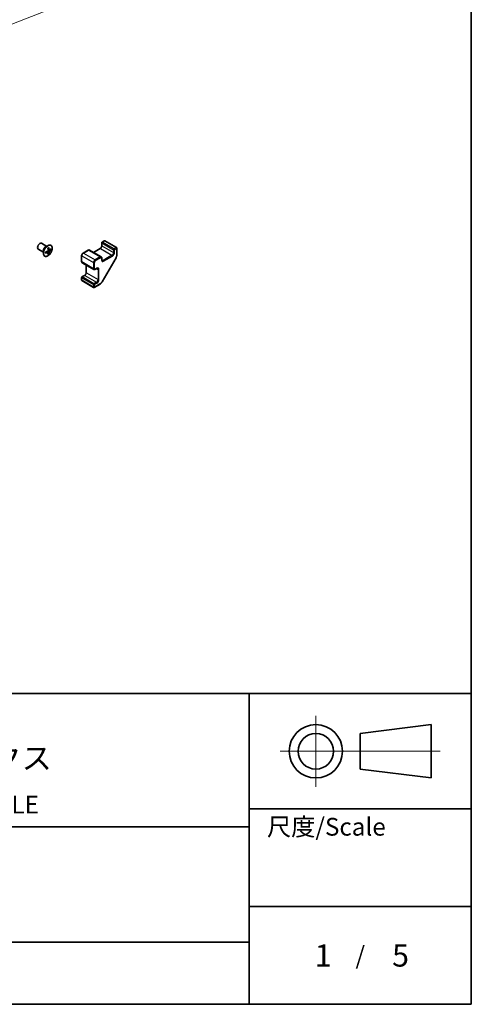
# Model space of a CAD drawing. Units: millimetres. Extents: x 0 to 6494, y -27 to 1124.
# Drawn here: x 1361 to 1564, y 0 to 444 of the extents above; entities that cross this region are included whole.
import ezdxf
from ezdxf.enums import TextEntityAlignment as Align

# ---------------------------------------------------------------- set-up
doc = ezdxf.new("R2010")
doc.units = ezdxf.units.MM
doc.header["$LTSCALE"] = 4
doc.linetypes.add('CHAIN', pattern=[0.3543, 0.2362, -0.0295, 0.0591, -0.0295])
for name, color, linetype, lineweight in [('Border (ISO)', 7, 'Continuous', 35), ('Symbol (TK)', 100, 'Continuous', 18), ('Title (ISO)', 7, 'Continuous', 35), ('Visible (ISO)', 7, 'Continuous', 35), ('Visible Narrow (ISO)', 7, 'Continuous', 25)]:
    doc.layers.add(name, color=color, linetype=linetype, lineweight=lineweight)
doc.styles.add('Note Text (TK)', font='MS PGothic.ttf')
doc.styles.add('Note Text (TK2)', font='MS PGothic.ttf')
doc.styles.add('文字スタイル67', font='arial.ttf')

# ---------------------------------------------------------------- blocks, each defined once
blk = doc.blocks.new('図面枠 tk図枠')
at = {"layer": 'Border (ISO)'}
for p in [(405.5, 289), (14.5, 8)]:
    blk.add_line(p, (405.5, 8), dxfattribs=at)
blk = doc.blocks.new('表題欄 tk表題欄')
at = {"layer": 'Title (ISO)'}
for p, q in [((74.71, 244.05), (255.71, 244.05)), ((230.71, 244.05), (230.71, 209.05)), ((255.71, 244.05), (255.71, 209.05)), ((243.21, 239.55), (251.21, 240.55)), ((243.21, 239.55), (243.21, 235.55)), ((251.21, 234.55), (251.21, 240.55)), ((243.21, 235.55), (251.21, 234.55)), ((230.71, 231.05), (255.71, 231.05)), ((74.71, 229.05), (230.71, 229.05)), ((230.71, 220.05), (255.71, 220.05)), ((149.71, 216.05), (230.71, 216.05)), ((255.71, 209.05), (74.71, 209.05))]:
    blk.add_line(p, q, dxfattribs=at)
at = {"layer": 'Title (ISO)', "color": 4, "linetype": 'CHAIN', "lineweight": 18, "ltscale": 8.88956}
blk.add_line((238.21, 241.55), (238.21, 233.55), dxfattribs=at)
at = {"layer": 'Title (ISO)', "color": 4, "linetype": 'CHAIN', "lineweight": 18, "ltscale": 20.001633}
blk.add_line((252.21, 237.55), (234.21, 237.55), dxfattribs=at)
at = {"layer": 'Title (ISO)'}
for radius in [3, 2]:
    blk.add_circle((238.21, 237.55), radius, dxfattribs=at)
at = {"layer": 'Title (ISO)', "color": 1, "insert": (232.71, 229.05), "char_height": 2, "attachment_point": 4, "line_spacing_factor": 1.5, "style": 'Note Text (TK)'}
blk.add_mtext('\\fＭＳ Ｐゴシック|b0|i0;\\H2.0000;尺度/Scale', dxfattribs=at)
at = {"layer": 'Title (ISO)', "color": 7, "insert": (243.21, 214.55), "char_height": 2, "attachment_point": 5, "line_spacing_factor": 1.5, "style": 'Note Text (TK)'}
blk.add_mtext('\\fＭＳ Ｐゴシック|b0|i0;\\H2.0000;/', dxfattribs=at)
at = {"layer": 'Title (ISO)', "color": 7}
for tag, p, height, style in [('<品名>_001', (157.34, 235.53), 2.5, 'Note Text (TK)'), ('<Title>_001', (157.43, 230.55), 2, '文字スタイル67'), ('<ページ_No.>_001', (238.1, 213.3), 2.5, 'Note Text (TK)'), ('<総ページ数>_001', (246.8, 213.3), 2.5, 'Note Text (TK)'), ('作成日_001', (175.55, 211.26), 2.5, 'Note Text (TK)')]:
    blk.add_attdef(tag, p, '', height=height, dxfattribs=dict(at, style=style))
at = {"layer": 'Title (ISO)', "color": 7, "style": 'Note Text (TK)'}
for tag, p in [('<尺度>', (243.21, 223.55)), ('<承認>', (87.21, 217.05))]:
    blk.add_attdef(tag, text='', height=2.5, dxfattribs=at).set_placement(p, align=Align.MIDDLE_CENTER)
blk = doc.blocks.new('バルーン5')
at = {"layer": 'Symbol (TK)', "color": 100}
for p, q in [((341.2, 113.44), (369.86, 124.71)), ((341.02, 113.9), (338.88, 112.52)), ((341.2, 113.44), (338.88, 112.52)), ((338.88, 112.52), (341.39, 112.97))]:
    blk.add_line(p, q, dxfattribs=at)
at = {"layer": 'Symbol (TK)'}
blk.add_circle((372.65, 125.8), 3, dxfattribs=at)
at = {"layer": 'Symbol (TK)', "color": 7, "insert": (372.65, 125.8), "char_height": 2, "attachment_point": 5, "style": 'Note Text (TK2)'}
blk.add_mtext('5', dxfattribs=at)

msp = doc.modelspace()

# ---------------------------------------------------------------- linework, layer by layer
at = {"layer": 'Visible (ISO)'}
for p, q in [((1372.9204, 341.4694), (1370.5538, 342.8358)), ((1397.6226, 343.1019), (1397.6226, 341.7955)), ((1398.7626, 343.9333), (1397.7726, 343.3617)), ((1399.0626, 343.9333), (1404.2951, 340.9123)), ((1371.4204, 338.8713), (1369.0538, 340.2377)), ((1371.3553, 338.9716), (1371.4208, 338.8706)), ((1372.801, 341.4756), (1372.9213, 341.4694)), ((1373.4694, 338.8361), (1373.0277, 339.1585)), ((1373.1714, 339.0536), (1373.1714, 339.2263)), ((1373.781, 338.0566), (1373.4546, 338.245)), ((1373.9754, 339.7125), (1373.4754, 339.9338)), ((1373.4885, 339.7755), (1373.638, 339.8618)), ((1374.8063, 339.8325), (1374.4799, 340.0209)), ((1388.5716, 337.3048), (1388.5716, 334.692)), ((1391.4794, 339.7283), (1389.2166, 338.4219)), ((1392.1294, 339.763), (1397.3619, 336.742)), ((1396.8534, 340.4632), (1393.885, 338.7494)), ((1404.4451, 340.6525), (1404.4451, 337.6546)), ((1388.8666, 334.1118), (1394.0992, 331.0907)), ((1390.6222, 333.0982), (1390.6222, 329.6706)), ((1397.6569, 336.1617), (1397.6569, 335.4269)), ((1404.0529, 336.3199), (1397.8102, 325.5073)), ((1389.853, 328.3382), (1388.7216, 327.685)), ((1395.3856, 331.4928), (1394.7492, 331.1254)), ((1388.5716, 327.4252), (1388.5716, 326.2821)), ((1388.7216, 326.0223), (1393.9542, 323.0013)), ((1396.8504, 324.5002), (1394.2542, 323.0013))]:
    msp.add_line(p, q, dxfattribs=at)
for centre, start, end in [((1397.9226, 343.1019), 120, 180), ((1398.9126, 343.6735), 60, 120), ((1404.1451, 340.6525), 0, 60), ((1388.8716, 327.4252), 120, 180), ((1388.8716, 326.2821), 180, 240), ((1394.1042, 323.2611), 240, 300)]:
    msp.add_arc(centre, 0.3, start, end, dxfattribs=at)
for centre, major_axis, ratio, start_param, end_param in [((1369.8038, 341.5367), (0.75, 1.2991), 0.57735027, 0, 3.14159265), ((1368.4257, 342.0417), (7.5019, 0.5446), 0.52483389, 5.22546457, 5.39127654), ((1367.5709, 341.9417), (-3.2486, 6.7058), 0.52483389, 3.92914042, 4.00481433), ((1368.4257, 342.6231), (-7.4981, 0.5941), 0.62547267, 2.17147002, 2.33728199), ((1368.3366, 343.268), (7.4317, 0.5395), 0.52483389, 5.41996363, 5.49563754), ((1368.6774, 342.4778), (-3.2793, 6.7691), 0.52483389, 4.03350142, 4.19931339), ((1368.6774, 342.4778), (-3.2793, 6.7691), 0.52483389, 3.73464136, 3.90045333), ((1368.3366, 341.4996), (-7.428, 0.5885), 0.62547267, 2.36596909, 2.44164299), ((1368.1739, 342.187), (4.2636, -6.1965), 0.62547267, 0.80431066, 0.97012263), ((1368.1739, 342.187), (4.2636, -6.1965), 0.62547267, 0.5054506, 0.67126257), ((1368.4257, 342.0417), (7.5019, 0.5446), 0.52483389, 5.52432463, 5.6901366), ((1368.4257, 342.6231), (-7.4981, 0.5941), 0.62547267, 2.47033009, 2.63614206), ((1369.1024, 342.8259), (4.2237, -6.1385), 0.62547267, 0.69994966, 0.77562357)]:
    msp.add_ellipse(centre, major_axis=major_axis, ratio=ratio, start_param=start_param, end_param=end_param, dxfattribs=at)
for points, knots in [([(1373.3414, 341.7643), (1373.131, 341.6429), (1372.9209, 341.4823), (1372.5221, 341.0992), (1372.3336, 340.8767), (1371.9971, 340.3925), (1371.8492, 340.1308), (1371.609, 339.5945), (1371.5167, 339.3201), (1371.3971, 338.786), (1371.3698, 338.5265), (1371.3832, 338.0486), (1371.4238, 337.8303), (1371.5694, 337.4574), (1371.6741, 337.3027), (1371.9365, 337.0736), (1372.0939, 336.9988), (1372.4452, 336.9356), (1372.6391, 336.9474), (1373.0449, 337.0561), (1373.2567, 337.1535), (1373.6764, 337.4242), (1373.8842, 337.5975), (1374.2744, 338.0024), (1374.4569, 338.2338), (1374.7781, 338.7314), (1374.9168, 338.9975), (1375.1365, 339.5375), (1375.2175, 339.8113), (1375.3134, 340.339), (1375.3283, 340.5929), (1375.2903, 341.055), (1375.2374, 341.2632), (1375.069, 341.6124), (1374.9536, 341.7534), (1374.6725, 341.9534), (1374.5073, 342.0126), (1374.1434, 342.0445), (1373.9446, 342.0168), (1373.6084, 341.9028), (1373.4749, 341.8414), (1373.3414, 341.7643)], [0, 0, 0, 0, 0.32060968, 0.32060968, 0.64114281, 0.64114281, 0.96159567, 0.96159567, 1.28205302, 1.28205302, 1.60259725, 1.60259725, 1.92320098, 1.92320098, 2.2431889, 2.2431889, 2.56120702, 2.56120702, 2.87978811, 2.87978811, 3.20009662, 3.20009662, 3.52070608, 3.52070608, 3.84121964, 3.84121964, 4.16166657, 4.16166657, 4.48213438, 4.48213438, 4.80269908, 4.80269908, 5.12327638, 5.12327638, 5.44297432, 5.44297432, 5.76076841, 5.76076841, 6.07975557, 6.07975557, 6.28318531, 6.28318531, 6.28318531, 6.28318531]), ([(1397.6226, 341.7955), (1397.6226, 341.7228), (1397.6138, 341.6403), (1397.5761, 341.4626), (1397.5466, 341.3672), (1397.4679, 341.1746), (1397.4182, 341.0773), (1397.304, 340.8934), (1397.2393, 340.8068), (1397.1038, 340.6548), (1397.033, 340.5893), (1396.9262, 340.5084), (1396.8891, 340.4838), (1396.8534, 340.4632)], [0, 0, 0, 0, 0.27224584, 0.27224584, 0.55334619, 0.55334619, 0.84119263, 0.84119263, 1.13072006, 1.13072006, 1.41641384, 1.41641384, 1.57079633, 1.57079633, 1.57079633, 1.57079633]), ([(1373.3587, 339.3194), (1373.3778, 339.3291), (1373.3979, 339.3438), (1373.4344, 339.3801), (1373.4507, 339.4019), (1373.4761, 339.4458), (1373.4867, 339.4708), (1373.5, 339.5206), (1373.5026, 339.5453), (1373.5016, 339.5667)], [0.0307191633, 0.0307191633, 0.0307191633, 0.0307191633, 0.0383195288, 0.0383195288, 0.0459198942, 0.0459198942, 0.0535202597, 0.0535202597, 0.0611206252, 0.0611206252, 0.0611206252, 0.0611206252]), ([(1373.5016, 338.7502), (1373.5026, 338.7701), (1373.5, 338.7894), (1373.4867, 338.8207), (1373.4761, 338.8327), (1373.4507, 338.8473), (1373.4344, 338.851), (1373.3979, 338.8484), (1373.3778, 338.8422), (1373.3587, 338.8327)], [0.0307191633, 0.0307191633, 0.0307191633, 0.0307191633, 0.0383195288, 0.0383195288, 0.0459198942, 0.0459198942, 0.0535202597, 0.0535202597, 0.0611206252, 0.0611206252, 0.0611206252, 0.0611206252]), ([(1373.923, 339.8101), (1373.9243, 339.7888), (1373.929, 339.7683), (1373.945, 339.7354), (1373.9564, 339.7231), (1373.9817, 339.7085), (1373.9974, 339.7052), (1374.0311, 339.7093), (1374.0492, 339.7167), (1374.0659, 339.7276)], [0.0307191633, 0.0307191633, 0.0307191633, 0.0307191633, 0.0383195288, 0.0383195288, 0.0459198942, 0.0459198942, 0.0535202597, 0.0535202597, 0.0611206252, 0.0611206252, 0.0611206252, 0.0611206252]), ([(1374.0659, 339.2409), (1374.0492, 339.2298), (1374.0311, 339.214), (1373.9974, 339.176), (1373.9817, 339.1539), (1373.9564, 339.11), (1373.945, 339.0853), (1373.929, 339.0371), (1373.9243, 339.0136), (1373.923, 338.9936)], [0.0307191633, 0.0307191633, 0.0307191633, 0.0307191633, 0.0383195288, 0.0383195288, 0.0459198942, 0.0459198942, 0.0535202597, 0.0535202597, 0.0611206252, 0.0611206252, 0.0611206252, 0.0611206252]), ([(1389.2166, 338.4219), (1389.1412, 338.3784), (1389.0713, 338.3245), (1388.9422, 338.2016), (1388.8832, 338.1325), (1388.778, 337.9836), (1388.732, 337.9038), (1388.6556, 337.7383), (1388.6253, 337.6526), (1388.5833, 337.4794), (1388.5716, 337.3919), (1388.5716, 337.3048)], [1.57079633, 1.57079633, 1.57079633, 1.57079633, 1.88495559, 1.88495559, 2.19911486, 2.19911486, 2.51327412, 2.51327412, 2.82743339, 2.82743339, 3.14159265, 3.14159265, 3.14159265, 3.14159265]), ([(1392.1294, 339.763), (1392.0875, 339.7872), (1392.0423, 339.8055), (1391.9502, 339.8296), (1391.9033, 339.8355), (1391.8114, 339.8365), (1391.7664, 339.8317), (1391.6793, 339.8141), (1391.6373, 339.8013), (1391.5561, 339.7693), (1391.5171, 339.7501), (1391.4794, 339.7283)], [0.785398163, 0.785398163, 0.785398163, 0.785398163, 0.942477796, 0.942477796, 1.099557429, 1.099557429, 1.256637061, 1.256637061, 1.413716694, 1.413716694, 1.570796327, 1.570796327, 1.570796327, 1.570796327]), ([(1404.4451, 337.6546), (1404.4451, 337.5683), (1404.4393, 337.4803), (1404.4166, 337.302), (1404.3998, 337.2117), (1404.356, 337.0306), (1404.3289, 336.9397), (1404.2653, 336.7589), (1404.2288, 336.669), (1404.1471, 336.492), (1404.1019, 336.4048), (1404.0529, 336.3199)], [0, 0, 0, 0, 0.157079633, 0.157079633, 0.314159265, 0.314159265, 0.471238898, 0.471238898, 0.628318531, 0.628318531, 0.785398163, 0.785398163, 0.785398163, 0.785398163]), ([(1388.5716, 334.692), (1388.5716, 334.6485), (1388.5746, 334.6051), (1388.5874, 334.5188), (1388.5973, 334.476), (1388.6256, 334.3918), (1388.644, 334.3504), (1388.6909, 334.2713), (1388.7193, 334.2337), (1388.7862, 334.1659), (1388.8247, 334.136), (1388.8666, 334.1118)], [3.141592654, 3.141592654, 3.141592654, 3.141592654, 3.298672286, 3.298672286, 3.455751919, 3.455751919, 3.612831552, 3.612831552, 3.769911184, 3.769911184, 3.926990817, 3.926990817, 3.926990817, 3.926990817]), ([(1397.3619, 336.742), (1397.4038, 336.7178), (1397.4423, 336.6878), (1397.5092, 336.6201), (1397.5377, 336.5824), (1397.5845, 336.5034), (1397.6029, 336.462), (1397.6312, 336.3778), (1397.6411, 336.3349), (1397.654, 336.2487), (1397.6569, 336.2053), (1397.6569, 336.1617)], [5.497787144, 5.497787144, 5.497787144, 5.497787144, 5.654866776, 5.654866776, 5.811946409, 5.811946409, 5.969026042, 5.969026042, 6.126105675, 6.126105675, 6.283185307, 6.283185307, 6.283185307, 6.283185307]), ([(1397.6569, 335.4269), (1397.6569, 335.3849), (1397.6598, 335.3462), (1397.6701, 335.2769), (1397.6776, 335.2464), (1397.695, 335.1944), (1397.705, 335.1729), (1397.7255, 335.1384), (1397.7358, 335.1254), (1397.7559, 335.105), (1397.7657, 335.0976), (1397.7762, 335.0916)], [3.141592654, 3.141592654, 3.141592654, 3.141592654, 3.298672286, 3.298672286, 3.455751919, 3.455751919, 3.612831552, 3.612831552, 3.769911184, 3.769911184, 3.926990817, 3.926990817, 3.926990817, 3.926990817]), ([(1390.6222, 329.6706), (1390.6222, 329.5978), (1390.6135, 329.5153), (1390.5758, 329.3376), (1390.5463, 329.2422), (1390.4675, 329.0496), (1390.4179, 328.9524), (1390.3036, 328.7684), (1390.239, 328.6818), (1390.1034, 328.5299), (1390.0327, 328.4643), (1389.9258, 328.3834), (1389.8887, 328.3588), (1389.853, 328.3382)], [0, 0, 0, 0, 0.27224584, 0.27224584, 0.55334619, 0.55334619, 0.84119263, 0.84119263, 1.13072006, 1.13072006, 1.41641384, 1.41641384, 1.57079633, 1.57079633, 1.57079633, 1.57079633]), ([(1394.7492, 331.1254), (1394.7115, 331.1036), (1394.6724, 331.0845), (1394.5913, 331.0525), (1394.5492, 331.0396), (1394.4622, 331.022), (1394.4171, 331.0173), (1394.3253, 331.0183), (1394.2784, 331.0241), (1394.1863, 331.0482), (1394.1411, 331.0666), (1394.0992, 331.0907)], [1.570796327, 1.570796327, 1.570796327, 1.570796327, 1.727875959, 1.727875959, 1.884955592, 1.884955592, 2.042035225, 2.042035225, 2.199114858, 2.199114858, 2.35619449, 2.35619449, 2.35619449, 2.35619449]), ([(1395.7356, 331.5572), (1395.7251, 331.5633), (1395.7138, 331.568), (1395.6861, 331.5753), (1395.6697, 331.5777), (1395.6296, 331.5781), (1395.606, 331.5761), (1395.5522, 331.5652), (1395.5221, 331.5564), (1395.4569, 331.5307), (1395.422, 331.5138), (1395.3856, 331.4928)], [0.785398163, 0.785398163, 0.785398163, 0.785398163, 0.942477796, 0.942477796, 1.099557429, 1.099557429, 1.256637061, 1.256637061, 1.413716694, 1.413716694, 1.570796327, 1.570796327, 1.570796327, 1.570796327]), ([(1397.8102, 325.5073), (1397.7612, 325.4223), (1397.7083, 325.3396), (1397.5958, 325.1803), (1397.5362, 325.1037), (1397.4115, 324.9583), (1397.3463, 324.8894), (1397.2113, 324.7609), (1397.1416, 324.7012), (1396.9985, 324.5924), (1396.9251, 324.5433), (1396.8504, 324.5002)], [0.785398163, 0.785398163, 0.785398163, 0.785398163, 0.942477796, 0.942477796, 1.099557429, 1.099557429, 1.256637061, 1.256637061, 1.413716694, 1.413716694, 1.570796327, 1.570796327, 1.570796327, 1.570796327])]:
    msp.add_open_spline(points, degree=3, knots=knots, dxfattribs=at)
at = {"layer": 'Visible Narrow (ISO)'}
for p, q in [((1397.7105, 342.9795), (1402.9431, 339.9584)), ((1397.7105, 341.6731), (1397.7105, 342.9795)), ((1397.7105, 341.6731), (1402.9431, 338.652)), ((1397.9226, 343.3469), (1398.9126, 343.9184)), ((1403.1552, 340.3259), (1397.9226, 343.3469)), ((1398.9126, 343.9184), (1404.1451, 340.8974)), ((1373.3587, 338.8327), (1372.9384, 339.1179)), ((1373.923, 338.9936), (1373.3059, 339.2925)), ((1373.923, 339.8101), (1373.4659, 340.0315)), ((1374.0659, 339.2409), (1373.4984, 339.6259)), ((1388.6595, 334.5696), (1388.6595, 337.1823)), ((1388.6595, 337.1823), (1393.8921, 334.1613)), ((1389.3666, 338.4071), (1391.6294, 339.7135)), ((1389.3666, 338.4071), (1394.5992, 335.386)), ((1391.6294, 339.7135), (1396.8619, 336.6924)), ((1393.9729, 338.6987), (1397.0034, 340.4483)), ((1397.0034, 340.4483), (1402.236, 337.4273)), ((1402.236, 337.4273), (1398.2762, 335.1411)), ((1402.9431, 339.9584), (1402.9431, 338.652)), ((1404.1451, 340.8974), (1403.1552, 340.3259)), ((1403.3673, 339.9584), (1404.3573, 340.53)), ((1403.3673, 338.652), (1403.3673, 339.9584)), ((1404.3573, 340.53), (1404.3573, 337.5322)), ((1388.6595, 334.5696), (1393.8921, 331.5485)), ((1390.7101, 329.5481), (1390.7101, 333.0474)), ((1393.8921, 334.1613), (1393.8921, 331.5485)), ((1394.3164, 331.5485), (1394.3164, 334.1613)), ((1396.8619, 336.6924), (1394.5992, 335.386)), ((1394.8113, 335.0186), (1397.0741, 336.325)), ((1397.5691, 336.0392), (1397.5691, 335.3044)), ((1397.6569, 335.4986), (1398.2762, 335.1411)), ((1404.0052, 336.3474), (1397.7626, 325.5348)), ((1398.4883, 334.7737), (1402.4481, 337.0599)), ((1404.0052, 336.3474), (1404.0529, 336.3199)), ((1388.8716, 327.6702), (1390.003, 328.3234)), ((1390.003, 328.3234), (1395.2356, 325.3023)), ((1390.7101, 329.5481), (1395.9427, 326.5271)), ((1395.4477, 331.6302), (1394.8113, 331.2627)), ((1395.3235, 331.457), (1395.9427, 331.0994)), ((1395.9427, 331.0994), (1395.9427, 326.5271)), ((1396.367, 326.5271), (1396.367, 331.0994)), ((1388.6595, 327.3027), (1393.8921, 324.2817)), ((1388.6595, 326.1596), (1388.6595, 327.3027)), ((1393.8921, 323.1386), (1388.6595, 326.1596)), ((1394.1042, 324.6491), (1388.8716, 327.6702)), ((1393.8921, 324.2817), (1393.8921, 323.1386)), ((1395.2356, 325.3023), (1394.1042, 324.6491)), ((1394.3164, 324.2817), (1395.4477, 324.9349)), ((1396.9126, 324.6375), (1394.3164, 323.1386)), ((1394.3164, 323.1386), (1394.3164, 324.2817)), ((1397.7626, 325.5348), (1397.8102, 325.5073))]:
    msp.add_line(p, q, dxfattribs=at)
for centre, major_axis, start_param, end_param in [((1372.265, 340.1157), (0.75, 1.2991), 0.18535428, 2.95623838), ((1397.0034, 341.2648), (0.5, 0.866), 3.92699082, 5.49778714), ((1397.9226, 343.1019), (-0.3, 0), 0, 0.78539816), ((1397.9226, 341.7955), (-0.3, 0), 0, 0.78539816), ((1397.9226, 343.1019), (0.15, 0.2598), 0.78539816, 2.35619449), ((1397.9226, 343.1019), (-0.15, 0.2598), 5.49778714, 6.28318531), ((1398.9126, 343.6735), (-0.15, 0.2598), 5.49778714, 6.28318531), ((1398.9126, 343.6735), (0.15, 0.2598), 0, 0.78539816), ((1372.2913, 340.1006), (-0.7536, -1.3053), 3.42832817, 5.99644979), ((1388.8716, 337.3048), (-0.3, 0), 0, 0.78539816), ((1389.3666, 337.5906), (0.5, 0.866), 0.78539816, 2.35619449), ((1389.3666, 338.1621), (-0.15, 0.2598), 5.49778714, 6.28318531), ((1391.6294, 339.4685), (-0.15, 0.2598), 5.49778714, 6.28318531), ((1391.6294, 338.897), (0.5, 0.866), 0, 0.78539816), ((1397.0034, 340.2034), (-0.15, 0.2598), 5.49778714, 6.28318531), ((1402.236, 338.2438), (-0.5, -0.866), 0.78539816, 2.35619449), ((1402.236, 337.1823), (-0.15, 0.2598), 3.92699082, 5.49778714), ((1402.4481, 338.1213), (0.65, 1.1258), 3.92699082, 5.49778714), ((1403.1552, 340.0809), (-0.15, -0.2598), 3.92699082, 5.49778714), ((1403.1552, 340.0809), (0.3, 0), 3.92699082, 5.49778714), ((1403.1552, 338.7745), (0.3, 0), 3.92699082, 5.49778714), ((1403.1552, 340.0809), (-0.15, 0.2598), 3.92699082, 5.49778714), ((1403.1552, 336.8381), (-0.85, -1.4722), 1.57079633, 2.35619449), ((1404.1451, 340.6525), (0.15, 0.2598), 0, 0.78539816), ((1404.1451, 340.6525), (0.15, -0.2598), 0.78539816, 2.35619449), ((1404.1451, 340.6525), (0.3, 0), 5.49778714, 6.28318531), ((1404.1451, 337.6546), (0.3, 0), 5.49778714, 6.28318531), ((1388.8716, 334.692), (-0.3, 0), 0, 0.78539816), ((1389.3666, 334.9778), (-0.5, -0.866), 5.49778714, 6.28318531), ((1394.5992, 334.5696), (-0.5, -0.866), 3.92699082, 5.49778714), ((1394.1042, 334.2838), (-0.3, 0), 0.78539816, 2.35619449), ((1394.8113, 334.4471), (0.35, 0.6062), 0.78539816, 2.35619449), ((1394.5992, 335.1411), (-0.15, 0.2598), 3.92699082, 5.49778714), ((1396.8619, 335.8759), (0.5, 0.866), 0, 0.78539816), ((1396.8619, 336.4475), (-0.15, 0.2598), 3.92699082, 5.49778714), ((1397.0741, 335.7535), (0.35, 0.6062), 5.49778714, 7.06858347), ((1397.3569, 336.1617), (0.3, 0), 5.49778714, 6.28318531), ((1397.3569, 335.4269), (0.3, 0), 5.49778714, 6.28318531), ((1398.4883, 335.8351), (-0.65, -1.1258), 5.49778714, 7.06858347), ((1398.2762, 335.9576), (-0.5, -0.866), 0, 0.78539816), ((1398.2762, 334.8962), (-0.15, 0.2598), 3.92699082, 5.49778714), ((1390.003, 328.0784), (-0.15, 0.2598), 5.49778714, 6.28318531), ((1390.003, 329.1399), (0.5, 0.866), 3.92699082, 5.49778714), ((1390.9222, 329.6706), (-0.3, 0), 0, 0.78539816), ((1394.1042, 331.671), (-0.3, 0), 0.78539816, 2.35619449), ((1394.5992, 331.9568), (-0.5, -0.866), 5.49778714, 6.28318531), ((1394.8113, 331.8343), (-0.35, -0.6062), 5.49778714, 7.06858347), ((1394.5992, 331.3852), (0.15, -0.2598), 0, 0.78539816), ((1395.2356, 331.7526), (0.15, -0.2598), 0, 0.78539816), ((1395.4477, 330.5687), (0.65, 1.1258), 5.49778714, 7.06858347), ((1395.2356, 330.6912), (0.5, 0.866), 5.49778714, 6.28318531), ((1396.1548, 331.2219), (-0.3, 0), 0.78539816, 2.35619449), ((1388.8716, 327.4252), (-0.3, 0), 0, 0.78539816), ((1388.8716, 326.2821), (-0.3, 0), 0, 0.78539816), ((1388.8716, 327.4252), (0.15, 0.2598), 0.78539816, 2.35619449), ((1388.8716, 326.2821), (-0.15, -0.2598), 5.49778714, 6.28318531), ((1388.8716, 327.4252), (-0.15, 0.2598), 5.49778714, 6.28318531), ((1394.1042, 324.4042), (-0.15, -0.2598), 3.92699082, 5.49778714), ((1394.1042, 324.4042), (0.3, 0), 3.92699082, 5.49778714), ((1394.1042, 324.4042), (-0.15, 0.2598), 3.92699082, 5.49778714), ((1395.2356, 326.1188), (-0.5, -0.866), 0.78539816, 2.35619449), ((1395.2356, 325.0574), (0.15, -0.2598), 0.78539816, 2.35619449), ((1395.4477, 325.9963), (0.65, 1.1258), 3.92699082, 5.49778714), ((1396.1548, 326.6495), (0.3, 0), 3.92699082, 5.49778714), ((1396.7004, 324.76), (0.15, -0.2598), 0, 0.78539816), ((1396.9126, 326.0256), (-0.85, -1.4722), 0.78539816, 1.57079633), ((1394.1042, 323.2611), (-0.3, 0), 0.78539816, 2.35619449), ((1394.1042, 323.2611), (-0.15, -0.2598), 5.49778714, 6.28318531), ((1394.1042, 323.2611), (0.15, -0.2598), 0, 0.78539816)]:
    msp.add_ellipse(centre, major_axis=major_axis, ratio=0.57735027, start_param=start_param, end_param=end_param, dxfattribs=at)
msp.add_ellipse((1373.353, 339.4876), major_axis=(1.3884, 2.4048), ratio=0.57735027, dxfattribs=at)

# ---------------------------------------------------------------- block references
at = {"xscale": 4, "yscale": 4, "zscale": 4}
msp.add_blockref('図面枠 tk図枠', (-58, -32), dxfattribs=at)
ref = msp.add_blockref('表題欄 tk表題欄', (541.1647, -836.211), dxfattribs=dict(xscale=4, yscale=4, zscale=4))
ref.add_attrib('<品名>_001', 'ハンドル付コントロールボックス', (1170.5227, 105.9205), dxfattribs={"layer": 'Title (ISO)', "color": 7, "height": 10, "style": 'Note Text (TK)'})
ref.add_attrib('<Title>_001', 'CONTROL BOX with CARRYING HANDLE', (1170.8868, 85.9945), dxfattribs={"layer": 'Title (ISO)', "color": 7, "height": 8, "style": '文字スタイル67'})
ref.add_attrib('<ページ_No.>_001', '1', (1493.5568, 17), dxfattribs={"layer": 'Title (ISO)', "color": 7, "height": 10, "style": 'Note Text (TK)'})
ref.add_attrib('<総ページ数>_001', '5', (1528.3636, 17), dxfattribs={"layer": 'Title (ISO)', "color": 7, "height": 10, "style": 'Note Text (TK)'})
at = {"layer": 'Symbol (TK)', "xscale": 4, "yscale": 4, "zscale": 4}
msp.add_blockref('バルーン5', (-58, -32), dxfattribs=at)

doc.saveas('drawing.dxf')
